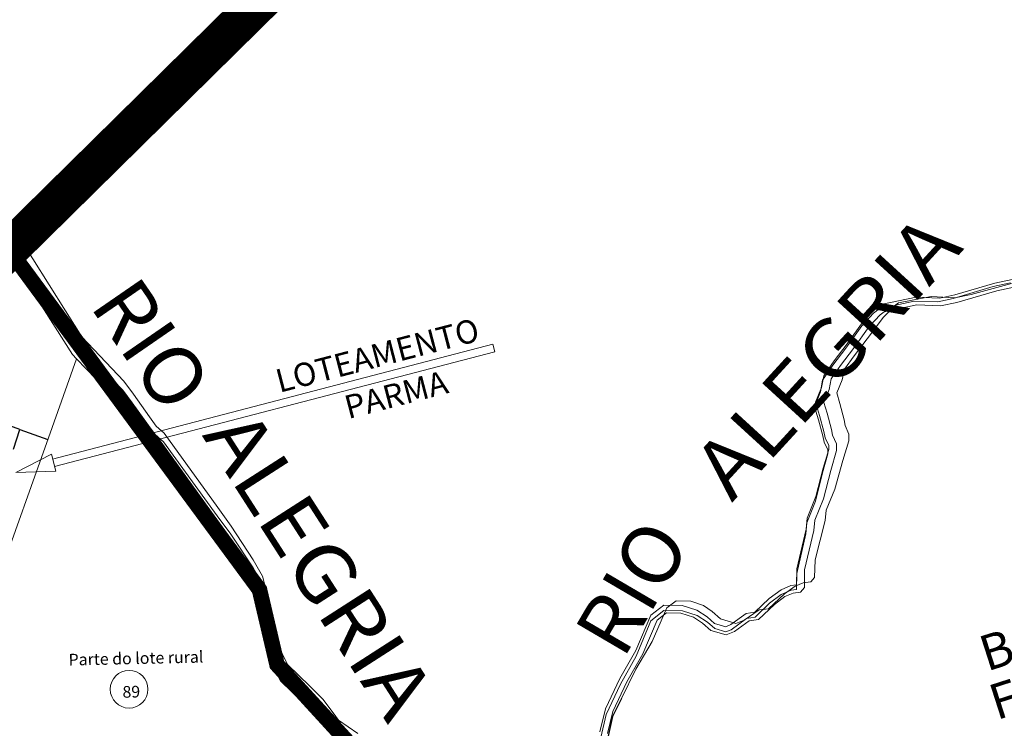
# Model space of a CAD drawing. Units: millimetres. Extents: x 741 to 14406, y -8880 to 17826.
# Drawn here: x 7074 to 7580, y 14736 to 15100 of the extents above; entities that cross this region are included whole.
import ezdxf
from ezdxf.enums import TextEntityAlignment as Align
from ezdxf.lldxf.tags import DXFTag

# ---------------------------------------------------------------- set-up
doc = ezdxf.new("R2010")
doc.units = ezdxf.units.MM
for name, pattern in [('CENTER', [50.8, 31.75, -6.35, 6.35, -6.35]), ('CONTINUO', [0]), ('CONTÍNUO', [0])]:
    doc.linetypes.add(name, pattern=pattern)
for name, color, linetype in [('00 - DEMARCAÇÃO DE QUADRAS', 3, 'Continuous'), ('00 - HIDROGRAFIA', 172, 'Continuous'), ('00 - INDICADOR LOTEAMENTOS', 10, 'Continuous'), ('00 - NOMES LOTEAMENTOS', 2, 'Continuous'), ('00 - PERÍMETROS BAIRROS E CIDADE', 30, 'Continuous'), ('001 - PERIMETRO CORRETO', 30, 'Continuous'), ('LARANJA NOME', 30, 'Continuous'), ('P-RIO', 7, 'CONTINUO')]:
    doc.layers.add(name, color=color, linetype=linetype)
doc.layers.add('00 - TEXTO QUADRAS', color=4, linetype='CONTÍNUO', lineweight=18)
doc.styles.add('Arial', font='arial.ttf')
doc.styles.get("Standard").update_dxf_attribs({"font": 'arial.ttf'})
tags = doc.linetypes.add('Tracejado', pattern=[25, 15, -10]).pattern_tags.tags
tags[6:7] = [DXFTag(74, 4), DXFTag(75, 0), DXFTag(340, '0'), DXFTag(46, 1.0), DXFTag(50, 0.0), DXFTag(44, 0.0), DXFTag(45, 0.0)]
tags[4:5] = [DXFTag(74, 4), DXFTag(75, 0), DXFTag(340, '0'), DXFTag(46, 1.0), DXFTag(50, 0.0), DXFTag(44, 0.0), DXFTag(45, 0.0)]

msp = doc.modelspace()

# ---------------------------------------------------------------- linework, layer by layer
at = {"layer": '00 - DEMARCAÇÃO DE QUADRAS', "lineweight": 5}
for p, q in [((7104.66, 14932.45), (7071.22, 14985.09)), ((7067.07, 14980.99), (7100.75, 14927.97)), ((7573.89, 14962.94), (7553.39, 14956.82)), ((7562.71, 14958.87), (7583.35, 14964.57)), ((7582.78, 14964.96), (7573.89, 14962.94)), ((7525.31, 14954.58), (7542.07, 14957.9)), ((7542.07, 14957.9), (7554.22, 14957.18)), ((7553.39, 14956.82), (7545.57, 14955.09)), ((7554.22, 14957.18), (7562.71, 14958.87)), ((7515.33, 14951.58), (7512.36, 14949.22)), ((7533.41, 14955.55), (7515.33, 14951.58)), ((7517.53, 14947.16), (7523.26, 14953.02)), ((7523.26, 14953.02), (7525.31, 14954.58)), ((7545.57, 14955.09), (7533.41, 14955.55)), ((7512.36, 14949.22), (7506.36, 14942.83)), ((7509.24, 14936.02), (7517.53, 14947.16)), ((7506.36, 14942.83), (7498.19, 14931.34)), ((7502.46, 14927.4), (7509.24, 14936.02)), ((7106.72, 14930.31), (7104.66, 14932.45)), ((7498.19, 14931.34), (7491.57, 14922.56)), ((7088.31, 14885.17), (7102.81, 14925.83)), ((7100.75, 14927.97), (7102.81, 14925.83)), ((7102.81, 14925.83), (7122.61, 14905.24)), ((7126.52, 14909.72), (7106.72, 14930.31)), ((7497.51, 14920.57), (7502.46, 14927.4)), ((7491.57, 14922.56), (7486.23, 14914.86)), ((7496.35, 14915), (7497.51, 14920.57)), ((7486.23, 14914.86), (7485.1, 14908.8)), ((7493.58, 14908.39), (7496.35, 14915)), ((7131.38, 14903.19), (7126.52, 14909.72)), ((7485.1, 14908.8), (7482.09, 14901.19)), ((7495.18, 14902.86), (7493.58, 14908.39)), ((7122.61, 14905.24), (7127.47, 14898.71)), ((7139.8, 14891.61), (7131.38, 14903.19)), ((7482.09, 14901.19), (7484.21, 14894.41)), ((7497.3, 14894.42), (7495.18, 14902.86)), ((7127.47, 14898.71), (7135.89, 14887.13)), ((7143.18, 14886.83), (7139.8, 14891.61)), ((7484.21, 14894.41), (7486.45, 14886.22)), ((7497.81, 14891.5), (7497.3, 14894.42)), ((7499.8, 14887.15), (7497.81, 14891.5)), ((7060.87, 14808.2), (7088.31, 14885.17)), ((7135.89, 14887.13), (7139.27, 14882.35)), ((7147.39, 14883.18), (7143.18, 14886.83)), ((7486.45, 14886.22), (7487.09, 14882.96)), ((7499.76, 14883.68), (7499.8, 14887.15)), ((7139.27, 14882.35), (7143.48, 14878.7)), ((7175.12, 14845.06), (7147.39, 14883.18)), ((7487.09, 14882.96), (7489, 14878.99)), ((7496.62, 14873.48), (7499.76, 14883.68)), ((7143.48, 14878.7), (7171.21, 14840.58)), ((7489.02, 14876.99), (7486.24, 14867.22)), ((7489, 14878.99), (7489.02, 14876.99)), ((7492.6, 14858.82), (7496.62, 14873.48)), ((7486.24, 14867.22), (7482.57, 14852.67)), ((7488.12, 14848.06), (7492.6, 14858.82)), ((7482.57, 14852.67), (7478.21, 14841.52)), ((7182.04, 14835.63), (7175.12, 14845.06)), ((7487.53, 14842.71), (7488.12, 14848.06)), ((7171.21, 14840.58), (7178.13, 14831.15)), ((7478.21, 14841.52), (7477.7, 14835.87)), ((7482.39, 14822.53), (7487.53, 14842.71)), ((7193.52, 14818.34), (7182.04, 14835.63)), ((7477.7, 14835.87), (7472.95, 14815.42)), ((7178.13, 14831.15), (7189.61, 14813.86)), ((7482.15, 14813.4), (7482.39, 14822.53)), ((7198.34, 14810.04), (7193.52, 14818.34)), ((7472.95, 14815.42), (7472.9, 14807.28)), ((7189.61, 14813.86), (7194.43, 14805.56)), ((7200.3, 14802.79), (7198.34, 14810.04)), ((7472.15, 14809.01), (7476.31, 14810.71)), ((7476.31, 14810.71), (7480.19, 14811.15)), ((7480.19, 14811.15), (7482.15, 14813.4)), ((7194.43, 14805.56), (7196.39, 14798.31)), ((7458.39, 14797.33), (7466.6, 14805.02)), ((7464.96, 14804.7), (7458.92, 14800.15)), ((7470.03, 14806.9), (7464.96, 14804.7)), ((7466.6, 14805.02), (7472.15, 14809.01)), ((7472.9, 14807.28), (7470.03, 14806.9)), ((7202.6, 14790.66), (7200.3, 14802.79)), ((7406.21, 14797.76), (7411.04, 14801.43)), ((7411.04, 14801.43), (7418.51, 14801.14)), ((7418.51, 14801.14), (7424.98, 14799.01)), ((7424.98, 14799.01), (7429.54, 14795.89)), ((7458.92, 14800.15), (7451.61, 14793.01)), ((7196.39, 14798.31), (7198.69, 14786.19)), ((7404.69, 14796.39), (7398, 14791.08)), ((7398.62, 14780.51), (7406.21, 14797.76)), ((7414.16, 14796.21), (7404.69, 14796.39)), ((7421.75, 14793.89), (7414.16, 14796.21)), ((7429.54, 14795.89), (7433.72, 14792.1)), ((7445.99, 14791.38), (7453.57, 14796.7)), ((7453.57, 14796.7), (7458.39, 14797.33)), ((7204.33, 14780.81), (7202.6, 14790.66)), ((7398, 14791.08), (7390.47, 14772.94)), ((7427.08, 14790.41), (7421.75, 14793.89)), ((7430.88, 14787.11), (7427.08, 14790.41)), ((7433.72, 14792.1), (7441.58, 14789.68)), ((7447.1, 14792.33), (7439.23, 14786.55)), ((7441.58, 14789.68), (7445.99, 14791.38)), ((7451.61, 14793.01), (7447.1, 14792.33)), ((7198.69, 14786.19), (7200.42, 14776.34)), ((7436.6, 14785.48), (7430.88, 14787.11)), ((7439.23, 14786.55), (7436.6, 14785.48)), ((7208.67, 14770.23), (7204.33, 14780.81)), ((7390.2, 14766.26), (7398.62, 14780.51)), ((7200.42, 14776.34), (7204.76, 14765.75)), ((7211.56, 14764.7), (7208.67, 14770.23)), ((7390.47, 14772.94), (7382.4, 14758.59)), ((7204.76, 14765.75), (7207.65, 14760.22)), ((7223.02, 14753.56), (7211.56, 14764.7)), ((7382.82, 14751.23), (7390.2, 14766.26)), ((7207.65, 14760.22), (7219.11, 14749.08)), ((7382.4, 14758.59), (7375.09, 14742.9)), ((7229.71, 14746.99), (7223.02, 14753.56)), ((7219.11, 14749.08), (7225.8, 14742.51)), ((7235.01, 14740.05), (7229.71, 14746.99)), ((7225.8, 14742.51), (7231.1, 14735.58)), ((7235.15, 14739.87), (7235.01, 14740.05)), ((7237.86, 14736.11), (7235.15, 14739.87)), ((7375.09, 14742.9), (7372.27, 14731.08)), ((7247.84, 14729.42), (7237.86, 14736.11))]:
    msp.add_line(p, q, dxfattribs=at)
at = {"layer": '00 - DEMARCAÇÃO DE QUADRAS'}
msp.add_line((7073.61, 14889.56), (7088.04, 14884.42), dxfattribs=at)
for points in [[(7070.4, 14879.41), (7073.61, 14889.56), (7050.92, 14897.65)], [(7382.82, 14751.23), (7378.25, 14741.92), (7373.03, 14718.1), (7370.32, 14705.71), (7370.23, 14691.51), (7370.16, 14680.93), (7360.81, 14672.38), (7331.6, 14666.39)]]:
    msp.add_lwpolyline(points, dxfattribs=at)
at = {"layer": '00 - HIDROGRAFIA', "lineweight": 5}
msp.add_line((7063.56, 15003.95), (7105.43, 14937.13), dxfattribs=at)
msp.add_line((7063.56, 15003.95), (7105.43, 14937.13), dxfattribs=at)
for points in [[(7371.78, 14734.09), (7374.67, 14745.9), (7382.07, 14761.54), (7390.23, 14775.84), (7397.88, 14793.94), (7404.6, 14799.2), (7414.08, 14798.96), (7421.65, 14796.59), (7426.96, 14793.08), (7430.74, 14789.76), (7436.45, 14788.09), (7439.08, 14789.15), (7446.99, 14794.87), (7451.5, 14795.53), (7458.86, 14802.62), (7464.92, 14807.13), (7470.01, 14809.31), (7472.89, 14809.67), (7472.98, 14817.81), (7477.86, 14838.23), (7478.4, 14843.88), (7482.83, 14855), (7486.6, 14869.52), (7489.44, 14879.27), (7489.43, 14881.27), (7487.54, 14885.25), (7486.92, 14888.52), (7484.74, 14896.72), (7482.66, 14903.51), (7485.72, 14911.11), (7486.88, 14917.16), (7492.27, 14924.83), (7498.94, 14933.57), (7507.19, 14945.01), (7513.22, 14951.36), (7516.21, 14953.7), (7534.32, 14957.56), (7546.47, 14957.02), (7554.3, 14958.7), (7574.84, 14964.7), (7583.74, 14966.66)], [(7375.65, 14733.1), (7378.46, 14744.55), (7385.62, 14759.7), (7393.83, 14774.06), (7401.16, 14791.43), (7405.94, 14795.17), (7413.42, 14794.98), (7419.92, 14792.95), (7424.52, 14789.9), (7428.76, 14786.17), (7436.66, 14783.86), (7441.03, 14785.62), (7448.54, 14791.06), (7453.35, 14791.76), (7461.45, 14799.57), (7466.93, 14803.64), (7471.07, 14805.41), (7474.94, 14805.9), (7476.87, 14808.18), (7476.98, 14817.31), (7481.82, 14837.57), (7482.33, 14842.93), (7486.64, 14853.75), (7490.45, 14868.46), (7493.44, 14878.71), (7493.43, 14882.18), (7491.38, 14886.5), (7490.82, 14889.41), (7488.58, 14897.82), (7486.9, 14903.33), (7489.57, 14909.98), (7490.64, 14915.56), (7495.5, 14922.46), (7502.15, 14931.19), (7510.27, 14942.45), (7515.92, 14948.39), (7517.95, 14949.98), (7534.65, 14953.54), (7546.81, 14953.01), (7555.28, 14954.82), (7575.84, 14960.82), (7584.55, 14962.74)], [(7105.43, 14937.13), (7127.15, 14914.27), (7131.96, 14907.71), (7140.31, 14896.07), (7143.66, 14891.27), (7147.85, 14887.59), (7175.34, 14849.31), (7182.2, 14839.83), (7193.58, 14822.47), (7198.34, 14814.14), (7200.26, 14806.88), (7202.49, 14794.74), (7204.15, 14784.88), (7208.43, 14774.26), (7211.28, 14768.72), (7222.67, 14757.5), (7229.32, 14750.89), (7234.72, 14743.74), (7237.4, 14739.97), (7247.34, 14733.21)], [(7111.61, 14926.27), (7124.01, 14911.78), (7128.72, 14905.36), (7137.05, 14893.76), (7140.66, 14888.59), (7144.87, 14884.89), (7172.09, 14846.97), (7178.91, 14837.56), (7190.16, 14820.38), (7194.61, 14812.61), (7196.35, 14806), (7198.55, 14794.05), (7200.27, 14783.78), (7204.79, 14772.6), (7208.01, 14766.32), (7219.86, 14754.66), (7226.3, 14748.26), (7231.49, 14741.38), (7234.56, 14737.07), (7244.12, 14730.56)]]:
    msp.add_lwpolyline(points, dxfattribs=at)
at = {"layer": '00 - INDICADOR LOTEAMENTOS', "lineweight": 5}
msp.add_lwpolyline([(7090.48, 14874.3), (7316.83, 14933.34), (7317.83, 14929.47), (7091.49, 14870.43)], dxfattribs=at)
msp.add_lwpolyline([(7092.12, 14868.01), (7089.84, 14876.72), (7071.63, 14867.32)], close=True, dxfattribs=at)
at = {"layer": '00 - PERÍMETROS BAIRROS E CIDADE', "color": 30, "linetype": 'Tracejado', "lineweight": 5, "const_width": 8}
msp.add_lwpolyline([(7068.05, 14981.96), (7196.79, 14807.14), (7205.83, 14768.57), (7247.25, 14723.32)], dxfattribs=at)
at = {"layer": '00 - TEXTO QUADRAS', "lineweight": 5}
msp.add_circle((7129.78, 14755.92), 9.68, dxfattribs=at)
at = {"layer": '001 - PERIMETRO CORRETO', "color": 30, "linetype": 'CENTER', "lineweight": 0, "const_width": 20}
msp.add_lwpolyline([(4940.66, 12784.58), (5047.86, 12843.9), (5046.8, 12919.61), (5253.14, 12991.9), (5197.45, 13804.03), (6031, 14136.98), (6008.93, 14253.05), (6191.41, 14261.41), (6119.23, 14769.31), (6101.75, 14830.08), (6145.54, 14854.08), (6245.97, 14980.03), (6304.81, 15007.72), (6460.31, 15103.72), (6789.02, 15074.35), (6861.16, 14984.17), (7051.17, 14965.32), (7580.56, 15487.35)], dxfattribs=at)

# ---------------------------------------------------------------- texts
at = {"layer": '00 - NOMES LOTEAMENTOS', "lineweight": 5}
for s, p in [('LOTEAMENTO', (7258.91, 14921.83)), ('PARMA', (7268.52, 14901.61))]:
    msp.add_text(s, height=12, rotation=14.6179, dxfattribs=at).set_placement(p, align=Align.CENTER)
at = {"layer": '00 - TEXTO QUADRAS', "lineweight": 5}
for s, p in [('Parte do lote rural', (7098.74, 14768.11)), ('89', (7126.44, 14751.54))]:
    msp.add_text(s, height=6, rotation=1.2876, dxfattribs=at).set_placement(p)
at = {"layer": 'LARANJA NOME', "color": 5, "lineweight": 5}
for s, p in [('BAIRRO', (7613.03, 14778.59)), ('FRIMESA', (7624.12, 14755.53))]:
    msp.add_text(s, height=18.261, rotation=17.8533, dxfattribs=at).set_placement(p, align=Align.CENTER)
at = {"layer": 'P-RIO', "color": 7, "style": 'Arial'}
for s, rotation, width, p, p2 in [('ALEGRIA', 47.5565, 0.975423, (7439.63, 14851.69), (7559.27, 14982.5)), ('RIO', 304.5991, 0.933385, (7109.12, 14953.21), (7148.61, 14895.96)), ('ALEGRIA', 302.748, 0.975423, (7167.03, 14886.5), (7262.92, 14737.4)), ('RIO', 59.6151, 0.933385, (7383.68, 14770.8), (7418.86, 14830.79))]:
    msp.add_text(s, height=30, rotation=rotation, dxfattribs=dict(at, width=width)).set_placement(p, p2, align=Align.FIT)

doc.saveas('drawing.dxf')
